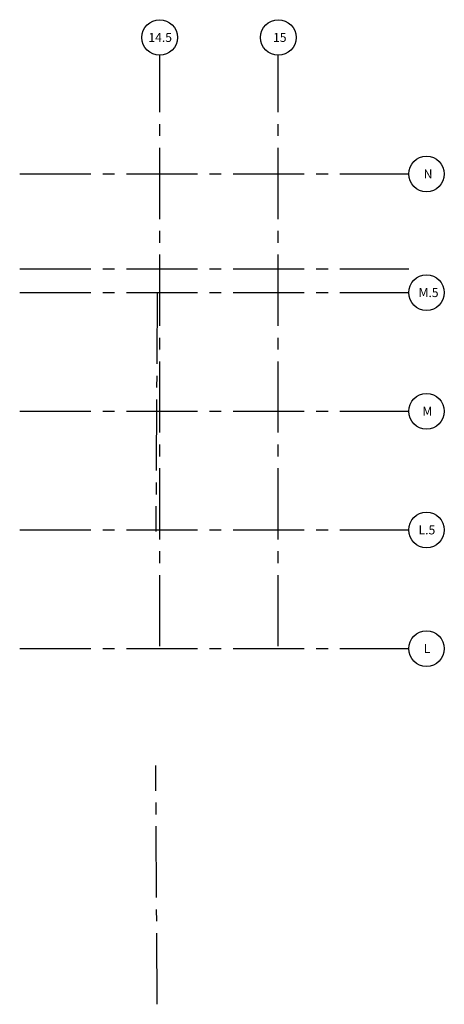
# Model space of a CAD drawing. Units: inches. Extents: x 49 to 479, y -328 to 668.
import ezdxf

# ---------------------------------------------------------------- set-up
doc = ezdxf.new("R2010")
doc.units = ezdxf.units.IN
doc.header["$LTSCALE"] = 96
doc.header["$MEASUREMENT"] = 0
doc.linetypes.add('CENTER2', pattern=[1.125, 0.75, -0.125, 0.125, -0.125])
for name, color, linetype in [('S-3D_S-Brace', 140, 'Continuous'), ('S-Grid', 2, 'CENTER2'), ('S-Grid_B', 7, 'Continuous')]:
    doc.layers.add(name, color=color, linetype=linetype)
doc.styles.get("Standard").update_dxf_attribs({"font": 'txt', "height": 9})

msp = doc.modelspace()

# ---------------------------------------------------------------- linework, layer by layer
at = {"layer": 'S-3D_S-Brace'}
msp.add_line((190.52, 332.81, -4), (190.52, 332.81, -4), dxfattribs=at)
at = {"layer": 'S-3D_S-Brace', "extrusion": (-1, 0, 0)}
msp.add_line((187.89, 31.75, 349.75), (187.89, 31.75, 340.25), dxfattribs=at)
at = {"layer": 'S-Grid'}
for p, q in [((190.52, 34.01, -4), (190.52, 631.61, -4)), ((310.52, 34.01, -4), (310.52, 631.61, -4)), ((48.88, 511.61, -4), (442.52, 511.61, -4)), ((48.88, 415.61, -4), (442.52, 415.61, -4)), ((48.88, 391.61, -10), (442.52, 391.61, -10)), ((48.88, 271.61, -4), (442.52, 271.61, -4)), ((48.88, 151.61, -4), (442.52, 151.61, -4)), ((48.88, 31.61, -4), (442.52, 31.61, -4))]:
    msp.add_line(p, q, dxfattribs=at)
at = {"layer": 'S-Grid', "extrusion": (1, 1.22461e-16, 2.22045e-16)}
msp.add_line((188.02, 391.58, -14), (186.62, 150.04, 291.58), dxfattribs=at)
at = {"layer": 'S-Grid', "extrusion": (1, -1.22461e-16, 2.22045e-16)}
msp.add_line((188.02, -328.09, -14), (186.62, -86.54, 291.58), dxfattribs=at)
at = {"layer": 'S-Grid_B'}
for centre in [(190.52, 649.61, -4), (310.52, 649.61, -4), (460.52, 511.61, -4), (460.52, 391.61, -4), (460.52, 271.61, -4), (460.52, 151.61, -4), (460.52, 31.61, -4)]:
    msp.add_circle(centre, 18, dxfattribs=at)

# ---------------------------------------------------------------- texts
at = {"layer": 'S-Grid_B', "char_height": 9, "width": 30.5289, "attachment_point": 1}
for s, insert in [('14.5', (179.11, 654.13, -4)), ('15', (305.24, 654.13, -4)), ('N', (457.62, 516.13, -4)), ('M.5', (452.49, 396.13, -4)), ('M', (456.35, 276.13, -4)), ('L.5', (452.49, 156.13, -4)), ('L', (457.62, 36.13, -4))]:
    msp.add_mtext(s, dxfattribs=dict(at, insert=insert))

doc.saveas('drawing.dxf')
